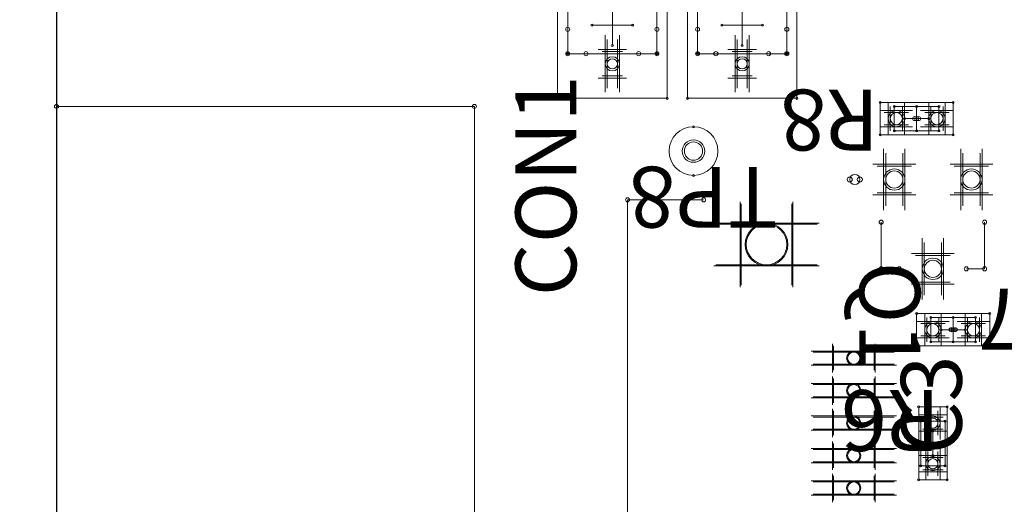
# Model space of a CAD drawing. Units: millimetres. Extents: x 0 to 3393, y 0 to 2211.
# Drawn here: x 78 to 103, y 188 to 200 of the extents above; entities that cross this region are included whole.
import ezdxf

# ---------------------------------------------------------------- set-up
doc = ezdxf.new("R2010")
doc.units = ezdxf.units.MM
for name, color, linetype in [('BOTTOMLAYER', 5, 'Continuous'), ('BOTTOMOVERLAY', 54, 'Continuous'), ('BOTTOMPASTE', 16, 'Continuous'), ('BOTTOMSOLDER', 6, 'Continuous'), ('KEEPOUTLAYER', 6, 'Continuous'), ('MECHANICAL13', 56, 'Continuous'), ('MECHANICAL15', 56, 'Continuous'), ('TOPOVERLAY', 2, 'Continuous')]:
    doc.layers.add(name, color=color, linetype=linetype)
doc.styles.add('SLDTEXTSTYLE0', font='TXT', dxfattribs={"width": 0.75})
doc.styles.add('SLDTEXTSTYLE1', font='TXT')
doc.dimstyles.new('SLDDIMSTYLE0', dxfattribs={"dimtxt": 3.5, "dimasz": 3.556, "dimexe": 0, "dimexo": 0.0625, "dimgap": 0.875, "dimtad": 1, "dimrnd": 1e-09, "dimzin": 4, "dimdsep": 46, "dimtxsty": 'SLDTEXTSTYLE0', "dimblk1": 'CLOSED', "dimblk2": 'CLOSED', "dimsah": 1, "dimcen": 0.09, "dimadec": 0, "dimazin": 1, "dimtfac": 1, "dimtofl": 0, "dimtmove": 0, "dimatfit": 3, "dimldrblk": 'CLOSED', "dimfxl": 1, "dimfrac": 2, "dimtolj": 1, "dimtzin": 12, "dimarcsym": 0})

# ---------------------------------------------------------------- blocks, each defined once
blk = doc.blocks.new('_CLOSED')
at = {"color": 0, "linetype": 'ByBlock', "lineweight": -2}
for p, q in [((-1, 0.166667), (0, 0)), ((-1, 0.166667), (-1, -0.166667)), ((0, 0), (-1, -0.166667)), ((0, 0), (-1, 0))]:
    blk.add_line(p, q, dxfattribs=at)
blk = doc.blocks.new('_D')
at = {"layer": 'BOTTOMOVERLAY'}
for p, q in [((78.2, 217), (57.387, 217)), ((58.387, 217), (58.387, 122)), ((78.2, 122), (57.387, 122))]:
    blk.add_line(p, q, dxfattribs=at)
at = {"layer": 'BOTTOMOVERLAY', "xscale": 3.556, "yscale": 3.556}
for p, rotation in [((58.387, 217), 90), ((58.387, 122), 270)]:
    blk.add_blockref('_CLOSED', p, dxfattribs=dict(at, rotation=rotation))
at = {"layer": 'BOTTOMOVERLAY', "insert": (53.876, 124.059), "char_height": 3.5, "attachment_point": 1, "rotation": 90, "style": 'SLDTEXTSTYLE0'}
blk.add_mtext('95.00', dxfattribs=at)
blk = doc.blocks.new('_D_1')
at = {"layer": 'BOTTOMOVERLAY'}
for p, q in [((79.2, 196.5), (79.2, 116.227)), ((148.8, 133.3), (148.8, 116.227)), ((79.2, 117.227), (148.8, 117.227)), ((148.8, 117.227), (170.182, 117.227))]:
    blk.add_line(p, q, dxfattribs=at)
at = {"layer": 'BOTTOMOVERLAY', "xscale": 3.556, "yscale": 3.556, "rotation": 180}
blk.add_blockref('_CLOSED', (79.2, 117.227), dxfattribs=at)
at = {"layer": 'BOTTOMOVERLAY', "xscale": 3.556, "yscale": 3.556}
blk.add_blockref('_CLOSED', (148.8, 117.227), dxfattribs=at)
at = {"layer": 'BOTTOMOVERLAY', "insert": (158.544, 121.738), "char_height": 3.5, "attachment_point": 1, "style": 'SLDTEXTSTYLE0'}
blk.add_mtext('69.60', dxfattribs=at)

msp = doc.modelspace()

# ---------------------------------------------------------------- linework, layer by layer
at = {"layer": 'BOTTOMLAYER', "lineweight": 0}
for p, q in [((92.775, 197.95), (92.775, 199.15)), ((93.025, 197.95), (93.025, 199.15)), ((95.975, 197.95), (95.975, 199.15)), ((96.225, 197.95), (96.225, 199.15)), ((93.15, 198.85), (92.65, 198.85)), ((96.35, 198.85), (95.85, 198.85)), ((93.15, 198.25), (92.65, 198.25)), ((96.35, 198.25), (95.85, 198.25)), ((100.2, 197.35), (99.6, 197.35)), ((99.75, 197.5), (99.75, 196.9)), ((100.05, 197.5), (100.05, 196.9)), ((101.2, 197.35), (100.6, 197.35)), ((100.75, 197.5), (100.75, 196.9)), ((101.05, 197.5), (101.05, 196.9)), ((100.2, 197.05), (99.6, 197.05)), ((101.2, 197.05), (100.6, 197.05)), ((99.638, 196.35), (99.638, 195.05)), ((100.062, 196.35), (100.062, 195.05)), ((101.538, 196.35), (101.538, 195.05)), ((101.963, 196.35), (101.963, 195.05)), ((99.425, 196.025), (100.275, 196.025)), ((101.325, 196.025), (102.175, 196.025)), ((99.425, 195.375), (100.275, 195.375)), ((101.325, 195.375), (102.175, 195.375)), ((96.075, 195.1), (96.075, 193.1)), ((97.325, 195.1), (97.325, 193.1)), ((97.95, 194.6), (95.45, 194.6)), ((100.588, 194.15), (100.588, 192.85)), ((101.013, 194.15), (101.013, 192.85)), ((100.375, 193.825), (101.225, 193.825)), ((97.95, 193.6), (95.45, 193.6)), ((100.375, 193.175), (101.225, 193.175)), ((100.65, 192.3), (100.65, 191.7)), ((100.95, 192.3), (100.95, 191.7)), ((101.65, 192.3), (101.65, 191.7)), ((101.95, 192.3), (101.95, 191.7)), ((101.1, 192.15), (100.5, 192.15)), ((102.1, 192.15), (101.5, 192.15)), ((101.1, 191.85), (100.5, 191.85)), ((102.1, 191.85), (101.5, 191.85)), ((98.35, 191), (98.35, 191.6)), ((99.35, 191), (99.35, 191.6)), ((97.85, 191.45), (99.85, 191.45)), ((97.85, 191.15), (99.85, 191.15)), ((98.35, 190.2), (98.35, 190.8)), ((99.35, 190.2), (99.35, 190.8)), ((97.85, 190.65), (99.85, 190.65)), ((97.85, 190.35), (99.85, 190.35)), ((97.85, 189.85), (99.85, 189.85)), ((98.35, 189.4), (98.35, 190)), ((99.35, 189.4), (99.35, 190)), ((101.05, 189.85), (100.55, 189.85)), ((100.675, 189.4), (100.675, 190)), ((100.925, 189.4), (100.925, 190)), ((97.85, 189.55), (99.85, 189.55)), ((101.05, 189.55), (100.55, 189.55)), ((97.85, 189.05), (99.85, 189.05)), ((98.35, 188.6), (98.35, 189.2)), ((99.35, 188.6), (99.35, 189.2)), ((101.05, 188.85), (100.55, 188.85)), ((100.675, 188.4), (100.675, 189)), ((100.925, 188.4), (100.925, 189)), ((97.85, 188.75), (99.85, 188.75)), ((98.35, 187.8), (98.35, 188.4)), ((99.35, 187.8), (99.35, 188.4)), ((101.05, 188.55), (100.55, 188.55)), ((97.85, 188.25), (99.85, 188.25)), ((97.85, 187.95), (99.85, 187.95))]:
    msp.add_line(p, q, dxfattribs=at)
for centre, radius in [((92.9, 198.55), 0.125), ((96.1, 198.55), 0.125), ((99.9, 197.2), 0.15), ((100.9, 197.2), 0.15), ((94.9, 196.4), 0.225), ((99.85, 195.7), 0.212), ((101.75, 195.7), 0.212), ((96.7, 194.1), 0.5), ((100.8, 193.5), 0.212), ((100.8, 192), 0.15), ((101.8, 192), 0.15), ((98.85, 191.3), 0.15), ((98.85, 190.5), 0.15), ((98.85, 189.7), 0.15), ((100.8, 189.7), 0.125), ((98.85, 188.9), 0.15), ((100.8, 188.7), 0.125), ((98.85, 188.1), 0.15)]:
    msp.add_circle(centre, radius, dxfattribs=at)
at = {"layer": 'BOTTOMOVERLAY', "lineweight": 0}
for p, q in [((91.8, 198.8), (91.8, 199.4)), ((94, 198.8), (94, 199.4)), ((95, 198.8), (95, 199.4)), ((97.2, 198.8), (97.2, 199.4)), ((91.8, 198.8), (92.25, 198.8)), ((93.55, 198.8), (94, 198.8)), ((95, 198.8), (95.45, 198.8)), ((96.75, 198.8), (97.2, 198.8)), ((93.275, 178.6), (93.275, 195.2)), ((93.275, 195.2), (95.15, 195.2)), ((99.525, 193.5), (99.525, 194.65)), ((102.075, 193.5), (102.075, 194.65)), ((99.525, 193.5), (99.975, 193.5)), ((101.625, 193.5), (102.075, 193.5)), ((100.65, 189.2), (100.95, 189.2))]:
    msp.add_line(p, q, dxfattribs=at)
for centre, radius in [((91.8, 199.4), 0.05), ((94, 199.4), 0.05), ((95, 199.4), 0.05), ((97.2, 199.4), 0.05), ((91.8, 198.8), 0.05), ((91.8, 198.8), 0.05), ((92.25, 198.8), 0.05), ((93.55, 198.8), 0.05), ((94, 198.8), 0.05), ((94, 198.8), 0.05), ((95, 198.8), 0.05), ((95, 198.8), 0.05), ((95.45, 198.8), 0.05), ((96.75, 198.8), 0.05), ((97.2, 198.8), 0.05), ((97.2, 198.8), 0.05), ((100.35, 197.2), 0.05), ((100.4, 197.2), 0.05), ((100.45, 197.2), 0.05), ((94.9, 196.4), 0.6), ((94.9, 197), 0.025), ((94.9, 195.8), 0.025), ((98.75, 195.7), 0.0625), ((98.875, 195.7), 0.125), ((99, 195.7), 0.0625), ((93.275, 195.2), 0.05), ((93.275, 195.2), 0.05), ((95.15, 195.2), 0.05), ((99.525, 194.65), 0.05), ((102.075, 194.65), 0.05), ((99.525, 193.5), 0.05), ((99.525, 193.5), 0.05), ((99.975, 193.5), 0.05), ((101.625, 193.5), 0.05), ((102.075, 193.5), 0.05), ((102.075, 193.5), 0.05), ((101.25, 192), 0.05), ((101.3, 192), 0.05), ((101.35, 192), 0.05), ((100.65, 189.2), 0.05), ((100.95, 189.2), 0.05)]:
    msp.add_circle(centre, radius, dxfattribs=at)
at = {"layer": 'BOTTOMPASTE', "lineweight": 0}
for p, q in [((92.775, 197.95), (92.775, 199.15)), ((93.025, 197.95), (93.025, 199.15)), ((95.975, 197.95), (95.975, 199.15)), ((96.225, 197.95), (96.225, 199.15)), ((93.15, 198.85), (92.65, 198.85)), ((96.35, 198.85), (95.85, 198.85)), ((93.15, 198.25), (92.65, 198.25)), ((96.35, 198.25), (95.85, 198.25)), ((100.2, 197.35), (99.6, 197.35)), ((99.75, 197.5), (99.75, 196.9)), ((100.05, 197.5), (100.05, 196.9)), ((101.2, 197.35), (100.6, 197.35)), ((100.75, 197.5), (100.75, 196.9)), ((101.05, 197.5), (101.05, 196.9)), ((100.2, 197.05), (99.6, 197.05)), ((101.2, 197.05), (100.6, 197.05)), ((99.638, 196.35), (99.638, 195.05)), ((100.062, 196.35), (100.062, 195.05)), ((101.538, 196.35), (101.538, 195.05)), ((101.963, 196.35), (101.963, 195.05)), ((99.425, 196.025), (100.275, 196.025)), ((101.325, 196.025), (102.175, 196.025)), ((99.425, 195.375), (100.275, 195.375)), ((101.325, 195.375), (102.175, 195.375)), ((96.075, 195.1), (96.075, 193.1)), ((97.325, 195.1), (97.325, 193.1)), ((97.95, 194.6), (95.45, 194.6)), ((100.588, 194.15), (100.588, 192.85)), ((101.013, 194.15), (101.013, 192.85)), ((100.375, 193.825), (101.225, 193.825)), ((97.95, 193.6), (95.45, 193.6)), ((100.375, 193.175), (101.225, 193.175)), ((100.65, 192.3), (100.65, 191.7)), ((100.95, 192.3), (100.95, 191.7)), ((101.65, 192.3), (101.65, 191.7)), ((101.95, 192.3), (101.95, 191.7)), ((101.1, 192.15), (100.5, 192.15)), ((102.1, 192.15), (101.5, 192.15)), ((101.1, 191.85), (100.5, 191.85)), ((102.1, 191.85), (101.5, 191.85)), ((98.35, 191), (98.35, 191.6)), ((99.35, 191), (99.35, 191.6)), ((97.85, 191.45), (99.85, 191.45)), ((97.85, 191.15), (99.85, 191.15)), ((98.35, 190.2), (98.35, 190.8)), ((99.35, 190.2), (99.35, 190.8)), ((97.85, 190.65), (99.85, 190.65)), ((97.85, 190.35), (99.85, 190.35)), ((97.85, 189.85), (99.85, 189.85)), ((98.35, 189.4), (98.35, 190)), ((99.35, 189.4), (99.35, 190)), ((101.05, 189.85), (100.55, 189.85)), ((100.675, 189.4), (100.675, 190)), ((100.925, 189.4), (100.925, 190)), ((97.85, 189.55), (99.85, 189.55)), ((101.05, 189.55), (100.55, 189.55)), ((97.85, 189.05), (99.85, 189.05)), ((98.35, 188.6), (98.35, 189.2)), ((99.35, 188.6), (99.35, 189.2)), ((101.05, 188.85), (100.55, 188.85)), ((100.675, 188.4), (100.675, 189)), ((100.925, 188.4), (100.925, 189)), ((97.85, 188.75), (99.85, 188.75)), ((98.35, 187.8), (98.35, 188.4)), ((99.35, 187.8), (99.35, 188.4)), ((101.05, 188.55), (100.55, 188.55)), ((97.85, 188.25), (99.85, 188.25)), ((97.85, 187.95), (99.85, 187.95))]:
    msp.add_line(p, q, dxfattribs=at)
for centre, radius in [((92.9, 198.55), 0.125), ((96.1, 198.55), 0.125), ((99.9, 197.2), 0.15), ((100.9, 197.2), 0.15), ((94.9, 196.4), 0.225), ((99.85, 195.7), 0.212), ((101.75, 195.7), 0.212), ((96.7, 194.1), 0.5), ((100.8, 193.5), 0.212), ((100.8, 192), 0.15), ((101.8, 192), 0.15), ((98.85, 191.3), 0.15), ((98.85, 190.5), 0.15), ((98.85, 189.7), 0.15), ((100.8, 189.7), 0.125), ((98.85, 188.9), 0.15), ((100.8, 188.7), 0.125), ((98.85, 188.1), 0.15)]:
    msp.add_circle(centre, radius, dxfattribs=at)
at = {"layer": 'BOTTOMSOLDER', "lineweight": 0}
for p, q in [((92.724, 197.848), (92.724, 199.252)), ((93.076, 197.848), (93.076, 199.252)), ((95.924, 197.848), (95.924, 199.252)), ((96.276, 197.848), (96.276, 199.252)), ((93.252, 198.901), (92.548, 198.901)), ((96.452, 198.901), (95.748, 198.901)), ((93.252, 198.199), (92.548, 198.199)), ((96.452, 198.199), (95.748, 198.199)), ((99.699, 197.602), (99.699, 196.798)), ((100.101, 197.602), (100.101, 196.798)), ((100.699, 197.602), (100.699, 196.798)), ((101.101, 197.602), (101.101, 196.798)), ((100.302, 197.401), (99.498, 197.401)), ((101.302, 197.401), (100.498, 197.401)), ((100.302, 196.999), (99.498, 196.999)), ((101.302, 196.999), (100.498, 196.999)), ((99.587, 196.452), (99.587, 194.948)), ((100.113, 196.452), (100.113, 194.948)), ((101.487, 196.452), (101.487, 194.948)), ((102.013, 196.452), (102.013, 194.948)), ((99.323, 196.076), (100.377, 196.076)), ((101.223, 196.076), (102.277, 196.076)), ((96.05, 195.15), (96.05, 193.05)), ((97.35, 195.15), (97.35, 193.05)), ((99.323, 195.324), (100.377, 195.324)), ((101.223, 195.324), (102.277, 195.324)), ((98, 194.625), (95.4, 194.625)), ((100.537, 194.252), (100.537, 192.748)), ((101.063, 194.252), (101.063, 192.748)), ((100.273, 193.876), (101.327, 193.876)), ((98, 193.575), (95.4, 193.575)), ((100.273, 193.124), (101.327, 193.124)), ((101.202, 192.201), (100.398, 192.201)), ((100.599, 192.402), (100.599, 191.598)), ((101.001, 192.402), (101.001, 191.598)), ((102.202, 192.201), (101.398, 192.201)), ((101.599, 192.402), (101.599, 191.598)), ((102.001, 192.402), (102.001, 191.598)), ((101.202, 191.799), (100.398, 191.799)), ((102.202, 191.799), (101.398, 191.799)), ((97.8, 191.475), (99.9, 191.475)), ((98.325, 190.95), (98.325, 191.65)), ((99.375, 190.95), (99.375, 191.65)), ((97.8, 191.125), (99.9, 191.125)), ((98.325, 190.15), (98.325, 190.85)), ((99.375, 190.15), (99.375, 190.85)), ((97.8, 190.675), (99.9, 190.675)), ((97.8, 190.325), (99.9, 190.325)), ((98.325, 189.35), (98.325, 190.05)), ((99.375, 189.35), (99.375, 190.05)), ((100.624, 189.298), (100.624, 190.102)), ((100.976, 189.298), (100.976, 190.102)), ((97.8, 189.875), (99.9, 189.875)), ((101.152, 189.901), (100.448, 189.901)), ((97.8, 189.525), (99.9, 189.525)), ((101.152, 189.499), (100.448, 189.499)), ((97.8, 189.075), (99.9, 189.075)), ((98.325, 188.55), (98.325, 189.25)), ((99.375, 188.55), (99.375, 189.25)), ((100.624, 188.298), (100.624, 189.102)), ((100.976, 188.298), (100.976, 189.102)), ((101.152, 188.901), (100.448, 188.901)), ((97.8, 188.725), (99.9, 188.725)), ((98.325, 187.75), (98.325, 188.45)), ((99.375, 187.75), (99.375, 188.45)), ((101.152, 188.499), (100.448, 188.499)), ((97.8, 188.275), (99.9, 188.275)), ((97.8, 187.925), (99.9, 187.925))]:
    msp.add_line(p, q, dxfattribs=at)
for centre, radius in [((92.9, 198.55), 0.176), ((96.1, 198.55), 0.176), ((99.9, 197.2), 0.201), ((100.9, 197.2), 0.201), ((94.9, 196.4), 0.276), ((99.85, 195.7), 0.263), ((101.75, 195.7), 0.263), ((96.7, 194.1), 0.525), ((100.8, 193.5), 0.263), ((100.8, 192), 0.201), ((101.8, 192), 0.201), ((98.85, 191.3), 0.175), ((98.85, 190.5), 0.175), ((98.85, 189.7), 0.175), ((100.8, 189.7), 0.176), ((98.85, 188.9), 0.175), ((100.8, 188.7), 0.176), ((98.85, 188.1), 0.175)]:
    msp.add_circle(centre, radius, dxfattribs=at)
at = {"layer": 'KEEPOUTLAYER', "lineweight": 0}
for p, q in [((79.2, 197.5), (79.2, 217)), ((79.2, 197.5), (89.5, 197.5)), ((89.5, 168.5), (89.5, 197.5))]:
    msp.add_line(p, q, dxfattribs=at)
for centre in [(79.2, 197.5), (79.2, 197.5), (89.5, 197.5), (89.5, 197.5)]:
    msp.add_circle(centre, 0.05, dxfattribs=at)
at = {"layer": 'MECHANICAL13', "lineweight": 0}
for p, q in [((91.8, 198.8), (91.8, 200.2)), ((94, 198.8), (94, 200.2)), ((95, 198.8), (95, 200.2)), ((97.2, 198.8), (97.2, 200.2)), ((91.8, 198.8), (94, 198.8)), ((95, 198.8), (97.2, 198.8)), ((99.85, 197.5), (100.95, 197.5)), ((99.85, 196.9), (99.85, 197.5)), ((100.95, 196.9), (100.95, 197.5)), ((99.85, 196.9), (100.95, 196.9)), ((100.75, 192.3), (101.85, 192.3)), ((100.75, 191.7), (100.75, 192.3)), ((101.85, 191.7), (101.85, 192.3)), ((100.75, 191.7), (101.85, 191.7)), ((100.5, 189.75), (101.1, 189.75)), ((100.5, 188.65), (100.5, 189.75)), ((101.1, 188.65), (101.1, 189.75)), ((100.5, 188.65), (101.1, 188.65))]:
    msp.add_line(p, q, dxfattribs=at)
for centre in [(91.8, 198.8), (91.8, 198.8), (94, 198.8), (94, 198.8), (95, 198.8), (95, 198.8), (97.2, 198.8), (97.2, 198.8), (99.85, 197.5), (99.85, 197.5), (100.95, 197.5), (100.95, 197.5), (99.85, 196.9), (99.85, 196.9), (100.95, 196.9), (100.95, 196.9), (100.75, 192.3), (100.75, 192.3), (101.85, 192.3), (101.85, 192.3), (100.75, 191.7), (100.75, 191.7), (101.85, 191.7), (101.85, 191.7), (100.5, 189.75), (100.5, 189.75), (101.1, 189.75), (101.1, 189.75), (100.5, 188.65), (100.5, 188.65), (101.1, 188.65), (101.1, 188.65)]:
    msp.add_circle(centre, 0.025, dxfattribs=at)
at = {"layer": 'MECHANICAL15', "lineweight": 0}
for p, q in [((91.55, 197.7), (91.55, 201.3)), ((94.25, 197.7), (94.25, 201.3)), ((94.75, 197.7), (94.75, 201.3)), ((97.45, 197.7), (97.45, 201.3)), ((92.9, 199), (92.9, 200)), ((96.1, 199), (96.1, 200)), ((92.4, 199.5), (93.4, 199.5)), ((95.6, 199.5), (96.6, 199.5)), ((91.55, 197.7), (94.25, 197.7)), ((94.75, 197.7), (97.45, 197.7)), ((99.5, 197.6), (101.3, 197.6)), ((99.5, 196.8), (99.5, 197.6)), ((101.3, 196.8), (101.3, 197.6)), ((100.4, 196.9), (100.4, 197.5)), ((100.1, 197.2), (100.7, 197.2)), ((99.5, 196.8), (101.3, 196.8)), ((100.4, 192.4), (102.2, 192.4)), ((100.4, 191.6), (100.4, 192.4)), ((101.3, 191.7), (101.3, 192.3)), ((102.2, 191.6), (102.2, 192.4)), ((101, 192), (101.6, 192)), ((100.4, 191.6), (102.2, 191.6)), ((100.45, 190.1), (101.15, 190.1)), ((100.45, 188.3), (100.45, 190.1)), ((101.15, 188.3), (101.15, 190.1)), ((100.8, 188.9), (100.8, 189.5)), ((100.5, 189.2), (101.1, 189.2)), ((100.45, 188.3), (101.15, 188.3))]:
    msp.add_line(p, q, dxfattribs=at)
for centre in [(92.4, 199.5), (93.4, 199.5), (95.6, 199.5), (96.6, 199.5), (92.9, 199), (96.1, 199), (91.55, 197.7), (91.55, 197.7), (94.25, 197.7), (94.25, 197.7), (94.75, 197.7), (94.75, 197.7), (97.45, 197.7), (97.45, 197.7), (99.5, 197.6), (99.5, 197.6), (101.3, 197.6), (101.3, 197.6), (100.4, 197.5), (100.1, 197.2), (100.7, 197.2), (99.5, 196.8), (99.5, 196.8), (100.4, 196.9), (101.3, 196.8), (101.3, 196.8), (100.4, 192.4), (100.4, 192.4), (101.3, 192.3), (102.2, 192.4), (102.2, 192.4), (101, 192), (101.6, 192), (101.3, 191.7), (100.4, 191.6), (100.4, 191.6), (102.2, 191.6), (102.2, 191.6), (100.45, 190.1), (100.45, 190.1), (101.15, 190.1), (101.15, 190.1), (100.8, 189.5), (100.5, 189.2), (101.1, 189.2), (100.8, 188.9), (100.45, 188.3), (100.45, 188.3), (101.15, 188.3), (101.15, 188.3)]:
    msp.add_circle(centre, 0.025, dxfattribs=at)
at = {"layer": 'TOPOVERLAY'}
msp.add_line((79.2, 217), (79.2, 168.5), dxfattribs=at)

# ---------------------------------------------------------------- texts
at = {"layer": 'BOTTOMOVERLAY', "char_height": 1.5, "attachment_point": 1, "style": 'SLDTEXTSTYLE1'}
for s, insert, rotation in [('CON1', (90.512, 192.825), 90), ('R8', (99.475, 196.412), 180), ('TP8', (96.975, 194.512), 180), ('Q1', (100.488, 193.675), 270), ('TP7', (105.575, 191.512), 180), ('C3', (100.012, 188.925), 90), ('R6', (100.975, 189.012), 180)]:
    msp.add_mtext(s, dxfattribs=dict(at, insert=insert, rotation=rotation))

# ---------------------------------------------------------------- dimensions: what is measured, and where the dimension line sits
at = {"layer": 'BOTTOMOVERLAY'}
dim = msp.add_linear_dim(base=(58.387, 122), p1=(79.2, 217), p2=(79.2, 122), angle=90, dimstyle='SLDDIMSTYLE0', dxfattribs=at)
dim.commit()
dim.dimension.update_dxf_attribs({"geometry": '_D', "text_midpoint": (58.387, 129.878), "dimtype": 160})
dim = msp.add_linear_dim(base=(148.8, 117.227), p1=(79.2, 197.5), p2=(148.8, 134.3), dimstyle='SLDDIMSTYLE0', dxfattribs=at)
dim.commit()
dim.dimension.update_dxf_attribs({"geometry": '_D_1', "text_midpoint": (164.363, 117.227), "dimtype": 160})

doc.saveas('drawing.dxf')
